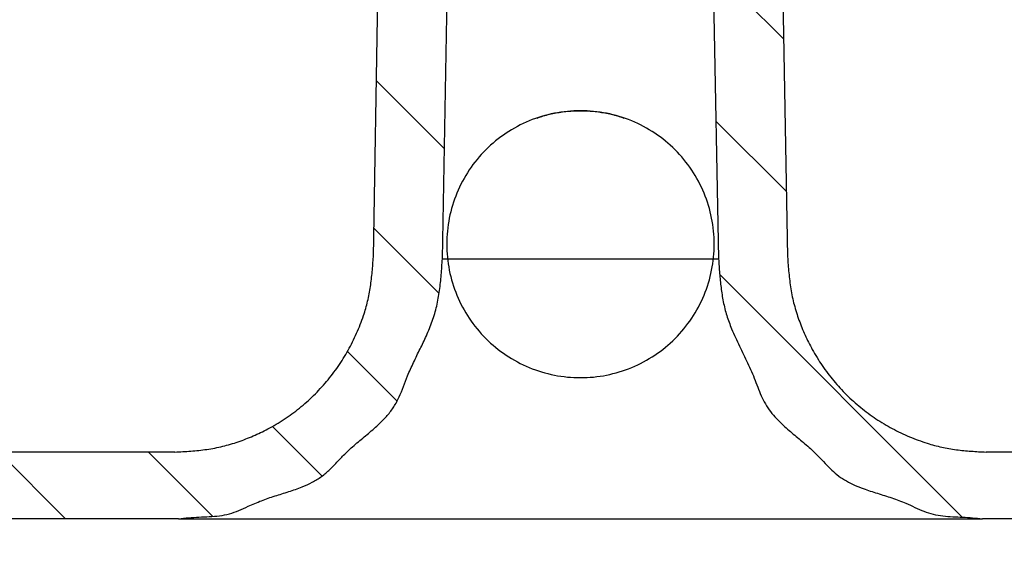
# Model space of a CAD drawing. Units: millimetres. Extents: x 20 to 4220, y -2870 to 3070.
# Drawn here: x 1975 to 2005, y 587 to 603 of the extents above; entities that cross this region are included whole.
import ezdxf

# ---------------------------------------------------------------- set-up
doc = ezdxf.new("R2010")
doc.units = ezdxf.units.MM
doc.layers.get('0').update_dxf_attribs({"lineweight": 15})
doc.layers.add('ARTICLE_NUMBER', color=7, linetype='Continuous')
doc.layers.add('OBJEKT', color=7, linetype='Continuous')

# ---------------------------------------------------------------- blocks, each defined once
blk = doc.blocks.new('A$C8a512efa')
at = {"linetype": 'Continuous', "lineweight": 0}
h = blk.add_hatch(dxfattribs=at)
h.set_pattern_fill('ANSI31', style=0)
h.set_pattern_definition([(45, (-161.2392, 1087.7273), (-2.245064, 2.245064), [])])
edge = h.paths.add_edge_path(flags=0)
edge.add_line((140.054, 1552.216), (135.748, 1552.216))
edge.add_spline(control_points=[(135.748, 1552.216), (135.459, 1552.216), (135.253, 1552.013), (135.248, 1551.724)], knot_values=[0, 0, 0, 0, 1, 1, 1, 1], weights=[1, 0.808443, 0.808443, 1], degree=3, periodic=0)
edge.add_line((135.248, 1551.724), (135.024, 1537.52))
edge.add_line((135.024, 1537.52), (132.773, 1537.52))
edge.add_line((132.773, 1537.52), (131.69, 1475.852))
edge.add_spline(control_points=[(131.69, 1475.852), (131.662, 1475.472), (131.604, 1474.688), (131.234, 1473.578), (130.671, 1472.559), (129.935, 1471.683), (129.046, 1470.962), (128.016, 1470.416), (126.9, 1470.066), (126.116, 1470.022), (125.735, 1470.001)], knot_values=[0, 0, 0, 0, 1.14689, 2.365501, 3.495497, 4.646355, 5.797214, 6.928292, 8.145832, 9.292748, 9.292748, 9.292748, 9.292748], weights=[1, 1, 1, 1, 1, 1, 1, 1, 1, 1, 1], degree=3, periodic=0)
edge.add_line((125.735, 1470.001), (114.857, 1470.001))
edge.add_spline(control_points=[(114.857, 1470.001), (114.263, 1470.022), (113.049, 1470.064), (111.007, 1470.453), (108.761, 1471.215), (106.436, 1472.498), (104.343, 1474.199), (102.589, 1476.248), (101.247, 1478.54), (100.427, 1480.765), (99.987, 1482.796), (99.913, 1484.008), (99.877, 1484.602)], knot_values=[0, 0, 0, 0, 1.789971, 3.654853, 6.238241, 8.903854, 11.612531, 14.321132, 16.986528, 19.569574, 21.434139, 23.223749, 23.223749, 23.223749, 23.223749], weights=[1, 1, 1, 1, 1, 1, 1, 1, 1, 1, 1, 1, 1], degree=3, periodic=0)
edge.add_line((99.877, 1484.602), (98.684, 1530.159))
edge.add_spline(control_points=[(98.684, 1530.159), (98.632, 1532.158), (96.633, 1532.105), (96.685, 1530.106)], knot_values=[0, 0, 0, 0, 1, 1, 1, 1], weights=[1, 0.333333, 0.333333, 1], degree=3, periodic=0)
edge.add_line((96.685, 1530.106), (97.878, 1484.552))
edge.add_spline(control_points=[(97.878, 1484.552), (97.959, 1483.532), (98.124, 1481.433), (99.122, 1478.338), (100.718, 1475.375), (102.928, 1472.74), (105.619, 1470.6), (108.623, 1469.082), (111.743, 1468.165), (113.846, 1468.055), (114.867, 1468.001)], knot_values=[0, 0, 0, 0, 3.079926, 6.338035, 9.726789, 13.184849, 16.642911, 20.031661, 23.28977, 26.369697, 26.369697, 26.369697, 26.369697], weights=[1, 1, 1, 1, 1, 1, 1, 1, 1, 1, 1], degree=3, periodic=0)
edge.add_line((114.867, 1468.001), (125.846, 1468.001))
edge.add_spline(control_points=[(125.846, 1468.001), (125.978, 1468.016), (126.483, 1468.072), (127.321, 1468.043), (128.554, 1468.728), (129.963, 1468.926), (131.074, 1470.296), (132.277, 1471.004), (132.819, 1472.685), (133.413, 1473.61), (133.695, 1474.825), (133.729, 1475.339), (133.759, 1475.788)], knot_values=[0, 0, 0, 0, 0.409592, 1.571009, 2.497317, 4.6996, 5.639518, 7.832641, 8.717597, 10.969971, 11.169491, 12.550994, 12.550994, 12.550994, 12.550994], weights=[1, 1, 1, 1, 1, 1, 1, 1, 1, 1, 1, 1, 1], degree=3, periodic=0)
edge.add_line((133.759, 1475.788), (134.849, 1533.52))
edge.add_spline(control_points=[(134.849, 1533.52), (134.862, 1534.168), (135.227, 1534.704), (135.827, 1534.95)], knot_values=[0, 0, 0, 0, 1, 1, 1, 1], weights=[1, 0.890687, 0.890687, 1], degree=3, periodic=0)
edge.add_spline(control_points=[(135.827, 1534.95), (135.885, 1534.974), (136.148, 1535.097), (136.549, 1535.45), (136.912, 1536.047), (136.965, 1536.502), (136.991, 1536.727)], knot_values=[0.596659, 0.596659, 0.596659, 0.596659, 0.790139, 1.489735, 2.188164, 2.874291, 2.874291, 2.874291, 2.874291], weights=[1, 1, 1, 1, 1, 1, 1], degree=3, periodic=0)
edge.add_line((136.991, 1536.727), (137.201, 1548.975))
edge.add_spline(control_points=[(137.201, 1548.975), (137.214, 1549.058), (137.239, 1549.224), (137.367, 1549.332), (137.431, 1549.387)], knot_values=[0, 0, 0, 0, 0.251989, 0.503983, 0.503983, 0.503983, 0.503983], weights=[1, 1, 1, 1, 1], degree=3, periodic=0)
edge.add_line((137.431, 1549.387), (137.701, 1549.466))
edge.add_line((137.701, 1549.466), (138.1, 1549.466))
edge.add_line((138.1, 1549.466), (138.371, 1549.387))
edge.add_spline(control_points=[(138.371, 1549.387), (138.435, 1549.332), (138.563, 1549.224), (138.588, 1549.058), (138.6, 1548.975)], knot_values=[0, 0, 0, 0, 0.251993, 0.503983, 0.503983, 0.503983, 0.503983], weights=[1, 1, 1, 1, 1], degree=3, periodic=0)
edge.add_line((138.6, 1548.975), (138.811, 1536.727))
edge.add_spline(control_points=[(138.811, 1536.727), (138.837, 1536.502), (138.89, 1536.047), (139.252, 1535.45), (139.654, 1535.097), (139.916, 1534.974), (139.975, 1534.95)], knot_values=[0, 0, 0, 0, 0.686127, 1.384556, 2.084152, 2.277632, 2.277632, 2.277632, 2.277632], weights=[1, 1, 1, 1, 1, 1, 1], degree=3, periodic=0)
edge.add_spline(control_points=[(139.975, 1534.95), (140.574, 1534.704), (140.94, 1534.168), (140.952, 1533.52)], knot_values=[0, 0, 0, 0, 1, 1, 1, 1], weights=[1, 0.890687, 0.890687, 1], degree=3, periodic=0)
edge.add_line((140.952, 1533.52), (142.042, 1475.788))
edge.add_spline(control_points=[(142.042, 1475.788), (142.073, 1475.339), (142.107, 1474.825), (142.389, 1473.61), (142.983, 1472.685), (143.524, 1471.004), (144.727, 1470.296), (145.838, 1468.926), (147.248, 1468.728), (148.481, 1468.043), (149.318, 1468.072), (149.824, 1468.016), (149.956, 1468.001)], knot_values=[0, 0, 0, 0, 1.381503, 1.581023, 3.833397, 4.718353, 6.911476, 7.851394, 10.053677, 10.979985, 12.141401, 12.550994, 12.550994, 12.550994, 12.550994], weights=[1, 1, 1, 1, 1, 1, 1, 1, 1, 1, 1, 1, 1], degree=3, periodic=0)
edge.add_line((149.956, 1468.001), (160.934, 1468.001))
edge.add_spline(control_points=[(160.934, 1468.001), (161.956, 1468.055), (164.059, 1468.165), (167.178, 1469.082), (170.182, 1470.6), (172.874, 1472.74), (175.084, 1475.375), (176.68, 1478.338), (177.678, 1481.433), (177.843, 1483.532), (177.923, 1484.552)], knot_values=[0, 0, 0, 0, 3.079927, 6.338036, 9.726786, 13.184848, 16.642908, 20.031662, 23.28977, 26.369697, 26.369697, 26.369697, 26.369697], weights=[1, 1, 1, 1, 1, 1, 1, 1, 1, 1, 1], degree=3, periodic=0)
edge.add_line((177.923, 1484.552), (179.116, 1530.106))
edge.add_spline(control_points=[(179.116, 1530.106), (179.169, 1532.105), (177.17, 1532.158), (177.117, 1530.159)], knot_values=[0, 0, 0, 0, 1, 1, 1, 1], weights=[1, 0.333333, 0.333333, 1], degree=3, periodic=0)
edge.add_line((177.117, 1530.159), (175.925, 1484.602))
edge.add_spline(control_points=[(175.925, 1484.602), (175.888, 1484.008), (175.815, 1482.796), (175.375, 1480.765), (174.555, 1478.54), (173.213, 1476.248), (171.459, 1474.199), (169.365, 1472.498), (167.04, 1471.215), (164.794, 1470.453), (162.753, 1470.064), (161.539, 1470.022), (160.944, 1470.001)], knot_values=[0, 0, 0, 0, 1.789611, 3.654176, 6.237222, 8.902618, 11.611219, 14.319896, 16.985509, 19.568896, 21.433778, 23.223749, 23.223749, 23.223749, 23.223749], weights=[1, 1, 1, 1, 1, 1, 1, 1, 1, 1, 1, 1, 1], degree=3, periodic=0)
edge.add_line((160.944, 1470.001), (150.067, 1470.001))
edge.add_spline(control_points=[(150.067, 1470.001), (149.686, 1470.022), (148.902, 1470.066), (147.785, 1470.416), (146.756, 1470.962), (145.867, 1471.683), (145.131, 1472.559), (144.568, 1473.578), (144.197, 1474.688), (144.14, 1475.472), (144.112, 1475.852)], knot_values=[0, 0, 0, 0, 1.146916, 2.364457, 3.495534, 4.646393, 5.797252, 6.927248, 8.145859, 9.292748, 9.292748, 9.292748, 9.292748], weights=[1, 1, 1, 1, 1, 1, 1, 1, 1, 1, 1], degree=3, periodic=0)
edge.add_line((144.112, 1475.852), (143.029, 1537.52))
edge.add_line((143.029, 1537.52), (140.777, 1537.52))
edge.add_line((140.777, 1537.52), (140.553, 1551.724))
edge.add_spline(control_points=[(140.553, 1551.724), (140.549, 1552.013), (140.343, 1552.216), (140.053, 1552.216)], knot_values=[0, 0, 0, 0, 1, 1, 1, 1], weights=[1, 0.808443, 0.808443, 1], degree=3, periodic=0)
at = {"color": 7, "linetype": 'Continuous', "lineweight": 30}
for p, q in [((132.773, 1537.52), (131.69, 1475.852)), ((144.112, 1475.852), (143.029, 1537.52)), ((134.849, 1533.52), (133.759, 1475.788)), ((142.042, 1475.788), (140.952, 1533.52)), ((142.042, 1475.788), (133.759, 1475.788)), ((114.857, 1470.001), (125.735, 1470.001)), ((150.067, 1470.001), (160.945, 1470.001)), ((114.867, 1468.001), (125.846, 1468.001)), ((149.956, 1468.001), (125.846, 1468.001)), ((149.956, 1468.001), (160.934, 1468.001))]:
    blk.add_line(p, q, dxfattribs=at)
for points, knots in [([(131.69, 1475.852), (131.678, 1475.692), (131.654, 1475.37), (131.599, 1474.89), (131.499, 1474.417), (131.353, 1473.955), (131.17, 1473.507), (130.94, 1473.049), (130.657, 1472.587), (130.313, 1472.132), (129.926, 1471.713), (129.502, 1471.332), (129.043, 1470.993), (128.553, 1470.7), (128.038, 1470.455), (127.541, 1470.271), (127.069, 1470.143), (126.628, 1470.067), (126.182, 1470.026), (125.884, 1470.009), (125.735, 1470.001)], [0, 0, 0, 0, 0.052331, 0.104512, 0.156664, 0.208971, 0.261346, 0.313643, 0.375199, 0.436781, 0.498402, 0.560024, 0.62161, 0.683165, 0.744798, 0.806515, 0.854919, 0.903199, 0.951536, 1, 1, 1, 1]), ([(133.759, 1475.788), (133.75, 1475.645), (133.73, 1475.358), (133.689, 1474.931), (133.624, 1474.506), (133.521, 1474.09), (133.355, 1473.647), (133.136, 1473.178), (132.883, 1472.673), (132.693, 1472.24), (132.562, 1471.886), (132.455, 1471.626), (132.325, 1471.381), (132.162, 1471.158), (131.975, 1470.953), (131.732, 1470.722), (131.43, 1470.469), (131.082, 1470.183), (130.793, 1469.912), (130.563, 1469.663), (130.369, 1469.461), (130.16, 1469.279), (129.927, 1469.13), (129.679, 1469.008), (129.368, 1468.885), (128.993, 1468.764), (128.563, 1468.632), (128.186, 1468.492), (127.871, 1468.344), (127.601, 1468.223), (127.321, 1468.131), (127.03, 1468.084), (126.735, 1468.063), (126.437, 1468.053), (126.14, 1468.035), (125.944, 1468.013), (125.846, 1468.001)], [0, 0, 0, 0, 0.03514, 0.070211, 0.105229, 0.140206, 0.175024, 0.220832, 0.266964, 0.31332, 0.336517, 0.359439, 0.38196, 0.404331, 0.426886, 0.449768, 0.486335, 0.523263, 0.56008, 0.583326, 0.606232, 0.62871, 0.651021, 0.673523, 0.696375, 0.732942, 0.769894, 0.806684, 0.831103, 0.855222, 0.879034, 0.902937, 0.927168, 0.951577, 0.975876, 1, 1, 1, 1]), ([(149.956, 1468.001), (149.854, 1468.013), (149.651, 1468.036), (149.343, 1468.054), (149.034, 1468.065), (148.728, 1468.088), (148.428, 1468.144), (148.141, 1468.248), (147.827, 1468.394), (147.471, 1468.552), (147.062, 1468.687), (146.652, 1468.813), (146.277, 1468.942), (145.946, 1469.09), (145.662, 1469.261), (145.411, 1469.481), (145.18, 1469.726), (144.921, 1470.001), (144.608, 1470.276), (144.26, 1470.56), (143.95, 1470.829), (143.692, 1471.094), (143.489, 1471.357), (143.333, 1471.653), (143.21, 1471.966), (143.078, 1472.317), (142.907, 1472.691), (142.711, 1473.09), (142.515, 1473.497), (142.336, 1473.923), (142.202, 1474.377), (142.123, 1474.843), (142.074, 1475.315), (142.053, 1475.63), (142.042, 1475.788)], [0, 0, 0, 0, 0.025012, 0.050216, 0.075516, 0.100595, 0.12533, 0.150061, 0.175151, 0.210087, 0.245326, 0.280526, 0.315191, 0.34235, 0.369142, 0.396117, 0.423702, 0.451691, 0.488581, 0.525453, 0.561803, 0.589015, 0.61588, 0.642907, 0.670499, 0.698369, 0.734768, 0.771033, 0.807107, 0.845534, 0.884001, 0.922613, 0.961263, 1, 1, 1, 1]), ([(150.067, 1470.001), (149.906, 1470.01), (149.584, 1470.028), (149.103, 1470.075), (148.628, 1470.166), (148.164, 1470.304), (147.713, 1470.48), (147.25, 1470.701), (146.784, 1470.976), (146.323, 1471.313), (145.897, 1471.692), (145.508, 1472.11), (145.162, 1472.563), (144.861, 1473.047), (144.606, 1473.558), (144.413, 1474.052), (144.277, 1474.521), (144.194, 1474.961), (144.145, 1475.406), (144.123, 1475.703), (144.112, 1475.852)], [0, 0, 0, 0, 0.052331, 0.104512, 0.156665, 0.208971, 0.261346, 0.313642, 0.375199, 0.436782, 0.498402, 0.560024, 0.62161, 0.683164, 0.744798, 0.806516, 0.854919, 0.903198, 0.951536, 1, 1, 1, 1])]:
    blk.add_open_spline(points, degree=3, knots=knots, dxfattribs=at)

msp = doc.modelspace()

# ---------------------------------------------------------------- hatches: boundary and pattern name
at = {"layer": 'OBJEKT'}
h = msp.add_hatch(dxfattribs=at)
h.set_pattern_fill('AR-SAND', color=2, scale=40, style=0)
h.set_pattern_definition([(37.5, (23102.916, 5001.55), (-2.51973, 77.07295), [0, -60.8, 0, -68, 0, -65]), (7.5, (23102.92, 5001.55), (70.79107, 112.88584), [0, -32.8, 0, -54.8, 0, -21]), (327.5, (23053.716, 5001.55), (124.56567, 0.22636), [0, -20, 0, -72, 0, -94]), (317.5, (23053.72, 5001.55), (120.24506, 35.107), [0, -10, 0, -47.2, 0, -54])])
edge = h.paths.add_edge_path()
edge.add_arc((2585.56, 1342.037), 861.812, 183.619051, 190.368444)
edge.add_line((1737.821, 1186.93), (1825.462, 918.239))
edge.add_line((1825.462, 918.239), (1904.584, 655.191))
edge.add_line((1904.584, 655.191), (1931.575, 643.134))
edge.add_line((1931.575, 643.134), (1925.643, 435.892))
edge.add_line((1925.643, 435.892), (1868.128, 401.441))
edge.add_line((1868.128, 401.441), (1791.499, 401.61))
edge.add_line((1791.499, 401.61), (1788.798, 291.526))
edge.add_line((1788.798, 291.526), (1943.97, 291.526))
edge.add_line((1943.97, 291.526), (2054.924, 394.032))
edge.add_line((2054.924, 394.032), (2054.924, 641.134))
edge.add_line((2054.924, 641.134), (2159.828, 641.134))
edge.add_line((2159.828, 641.134), (2159.828, -60.031))
edge.add_line((2159.828, -60.031), (1456.202, -60.031))
edge.add_line((1456.202, -60.031), (1460.485, 409.321))
edge.add_line((1460.485, 409.321), (1392.409, 670.067))
edge.add_line((1392.409, 670.067), (1304.584, 973.596))
edge.add_line((1304.584, 973.596), (1271.237, 1250.938))
edge.add_line((1271.237, 1250.938), (1271.237, 1399.548))
edge.add_line((1271.237, 1399.548), (1271.237, 1556.414))
edge.add_line((1271.237, 1556.414), (1238.888, 1861.281))
edge.add_line((1238.888, 1861.281), (1569.616, 1862.133))
edge.add_line((1569.616, 1862.133), (1568.233, 1716.969))
edge.add_line((1568.233, 1716.969), (1727.925, 1716.969))
edge.add_arc((566.155, 1551.018), 1173.562, -6.270535, 8.129317, ccw=False)
edge.add_arc((2161.747, 1332.102), 438.541, 168.05901, 185.81939)

# ---------------------------------------------------------------- linework, layer by layer
at = {"layer": 'ARTICLE_NUMBER', "lineweight": 30, "flags": 128}
for points in [[(1990.62, 600.101), (1990.624, 600.102), (1990.627, 600.103)], [(1993.235, 600.103), (1993.239, 600.102), (1993.242, 600.101)]]:
    msp.add_lwpolyline(points, dxfattribs=at)
at = {"layer": 'ARTICLE_NUMBER', "lineweight": 30}
for points, knots in [([(1991.931, 600.32), (1992.194, 600.32), (1992.719, 600.268), (1993.477, 600.039), (1994.175, 599.667), (1994.787, 599.167), (1995.289, 598.557), (1995.662, 597.862), (1995.891, 597.107), (1995.968, 596.321), (1995.891, 595.536), (1995.662, 594.78), (1995.289, 594.084), (1994.787, 593.474), (1994.175, 592.973), (1993.477, 592.601), (1992.719, 592.372), (1991.931, 592.294), (1991.143, 592.372), (1990.385, 592.601), (1989.687, 592.973), (1989.075, 593.474), (1988.573, 594.084), (1988.201, 594.78), (1987.971, 595.536), (1987.894, 596.321), (1987.971, 597.107), (1988.201, 597.862), (1988.573, 598.558), (1989.075, 599.167), (1989.687, 599.668), (1990.385, 600.039), (1991.143, 600.268), (1991.668, 600.32), (1991.931, 600.32)], [0, 0, 0, 0, 0.031303, 0.062614, 0.093893, 0.125156, 0.156395, 0.187611, 0.218811, 0.250001, 0.281192, 0.312392, 0.343609, 0.374847, 0.406109, 0.437393, 0.468694, 0.500004, 0.531313, 0.562614, 0.593898, 0.62516, 0.656398, 0.687615, 0.718815, 0.750006, 0.781196, 0.812396, 0.843612, 0.874851, 0.906114, 0.937393, 0.968707, 1, 1, 1, 1]), ([(1990.629, 600.099), (1990.676, 600.116), (1990.846, 600.179), (1991.15, 600.249), (1991.539, 600.311), (1991.8, 600.318), (1991.931, 600.321)], [0, 0, 0, 0, 0.113076, 0.408894, 0.704844, 1, 1, 1, 1]), ([(1991.931, 600.321), (1992.062, 600.318), (1992.324, 600.311), (1992.712, 600.249), (1993.017, 600.179), (1993.186, 600.116), (1993.233, 600.099)], [0, 0, 0, 0, 0.295342, 0.591234, 0.886915, 1, 1, 1, 1])]:
    msp.add_open_spline(points, degree=3, knots=knots, dxfattribs=at)

# ---------------------------------------------------------------- block references
at = {"layer": 'ARTICLE_NUMBER', "xscale": -1}
msp.add_blockref('A$C8a512efa', (2129.832, -879.912), dxfattribs=at)

doc.saveas('drawing.dxf')
